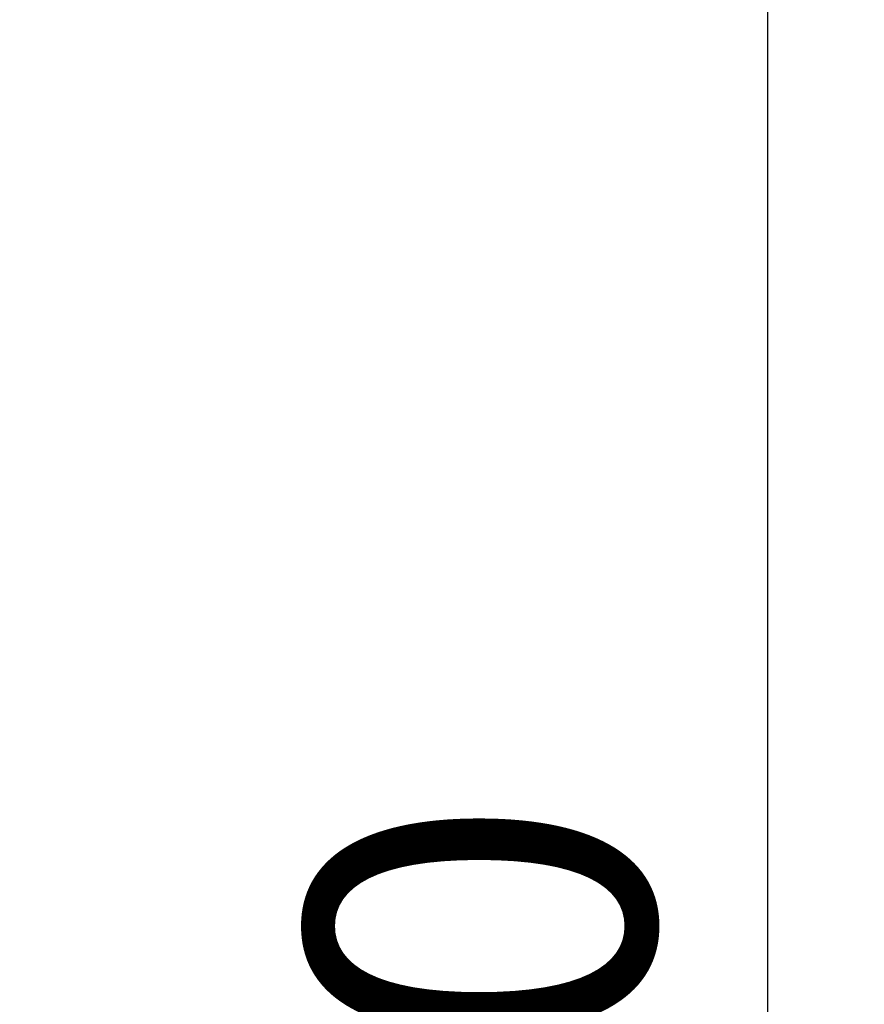
# Model space of a CAD drawing. Units: millimetres. Extents: x 97719 to 123159, y 106110 to 125150.
# Drawn here: x 100146 to 100268, y 107947 to 108089 of the extents above; entities that cross this region are included whole.
import ezdxf

# ---------------------------------------------------------------- set-up
doc = ezdxf.new("R2010")
doc.units = ezdxf.units.MM
doc.header["$LTSCALE"] = 40
doc.header["$MEASUREMENT"] = 0
doc.layers.get('DEFPOINTS').update_dxf_attribs({"color": 255})
doc.layers.add('DIM', color=1, linetype='Continuous')
doc.styles.get("Standard").update_dxf_attribs({"font": 'SIMPLEX.shx', "bigfont": 'EXTFONT.shx'})
doc.styles.add('STYLE1', font='romans.shx', dxfattribs={"width": 0.7, "bigfont": 'extfont.shx'})
doc.dimstyles.new('ISO-20', dxfattribs={"dimscale": 20, "dimtxt": 2.5, "dimasz": 0.7, "dimexe": 0.7, "dimexo": 1, "dimgap": 0.5, "dimtad": 1, "dimdec": 0, "dimdsep": 46, "dimtxsty": 'STYLE1', "dimblk": 'DOT', "dimcen": 2.5, "dimclrt": 7, "dimadec": 0, "dimazin": 0, "dimtfac": 1, "dimtdec": 0, "dimtix": 1, "dimtmove": 2, "dimatfit": 3, "dimfxl": 1, "dimarcsym": 0})

# ---------------------------------------------------------------- blocks, each defined once
blk = doc.blocks.new('_Dot')
at = {"color": 0, "linetype": 'ByBlock', "lineweight": -2}
blk.add_line((-0.5, 0), (-1, 0), dxfattribs=at)
at = {"color": 0, "linetype": 'ByBlock', "const_width": 0.5}
blk.add_lwpolyline([(-0.25, 0, 1), (0.25, 0, 1)], format="xyb", close=True, dxfattribs=at)
blk = doc.blocks.new('*D224')
at = {"layer": 'DEFPOINTS', "color": 0, "lineweight": 18}
for p in [(100146.23, 108120), (100146.23, 107720), (100254.24, 107720)]:
    blk.add_point(p, dxfattribs=at)
at = {"layer": 'DIM', "color": 0, "lineweight": -2}
for p, q in [((100166.23, 108120), (100268.24, 108120)), ((100254.24, 108106), (100254.24, 107734)), ((100166.23, 107720), (100268.24, 107720))]:
    blk.add_line(p, q, dxfattribs=at)
at = {"layer": 'DIM', "color": 0, "lineweight": -2, "xscale": 14, "yscale": 14, "zscale": 14}
for p, rotation in [((100254.24, 108120), 90), ((100254.24, 107720), 270)]:
    blk.add_blockref('_Dot', p, dxfattribs=dict(at, rotation=rotation))
at = {"layer": 'DIM', "color": 7, "lineweight": 18, "insert": (100219.24, 107920), "char_height": 50, "attachment_point": 5, "rotation": 90}
blk.add_mtext('400', dxfattribs=at)

msp = doc.modelspace()

# ---------------------------------------------------------------- dimensions: what is measured, and where the dimension line sits
at = {"layer": 'DIM', "lineweight": 18}
dim = msp.add_linear_dim(base=(100254.24, 107720), p1=(100146.23, 108120), p2=(100146.23, 107720), angle=90, dimstyle='ISO-20', dxfattribs=at)
dim.commit()
dim.dimension.update_dxf_attribs({"geometry": '*D224', "text_midpoint": (100219.24, 107920)})

doc.saveas('drawing.dxf')
